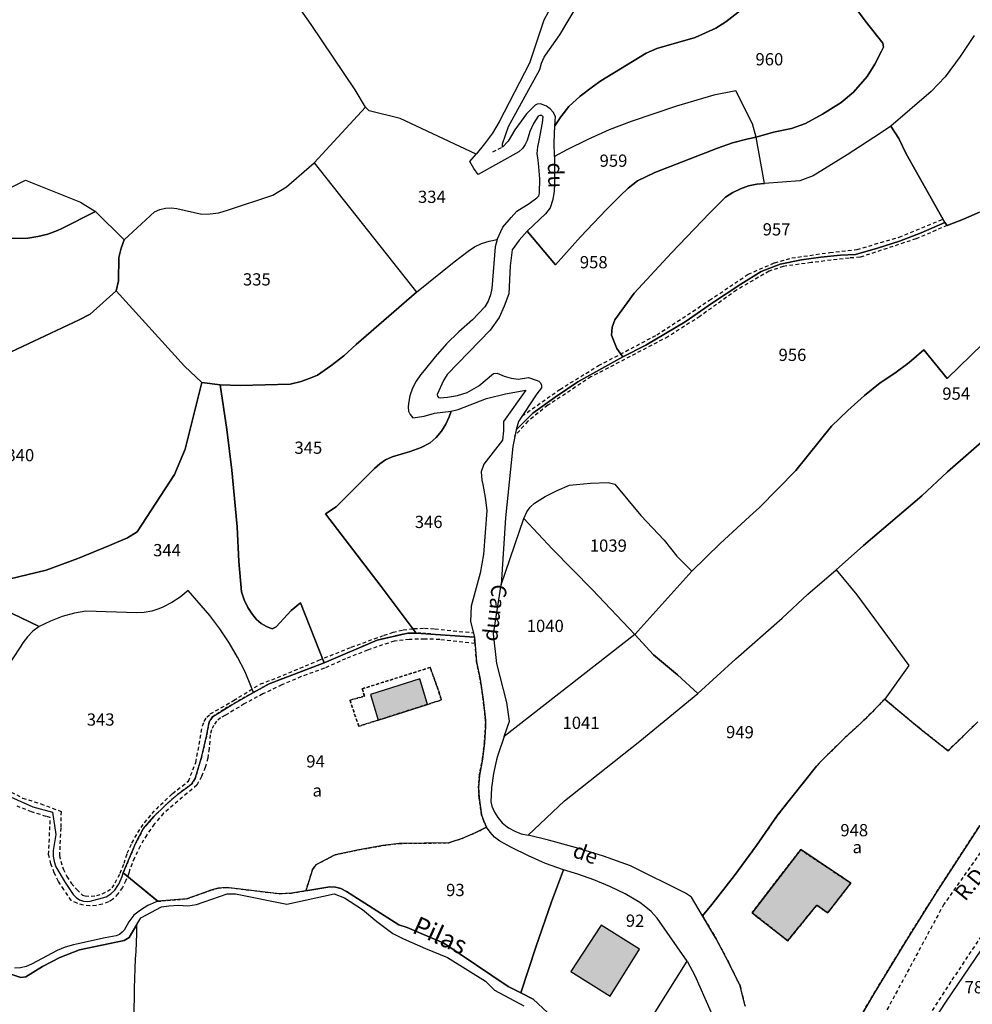
# Model space of a CAD drawing. Units: metres. Extents: x 1046040 to 1055388, y 6328416 to 6334622.
# Drawn here: x 1046937 to 1047092, y 6330788 to 6330949 of the extents above; entities that cross this region are included whole.
import ezdxf
from ezdxf.enums import TextEntityAlignment as Align

# ---------------------------------------------------------------- set-up
doc = ezdxf.new("R2010")
doc.units = ezdxf.units.M
doc.linetypes.add('TOPO1', pattern=[1, 0.6, -0.4])
doc.linetypes.add('TOPO4', pattern=[0.8, 0.5, -0.3])
for name, color, linetype in [('ig_cad_bati_dur', 152, 'CONTINUOUS'), ('ig_cad_bati_dur_hach', 24, 'CONTINUOUS'), ('ig_cad_detail_lineaire', 252, 'TOPO1'), ('ig_cad_divers_texte', 8, 'CONTINUOUS'), ('ig_cad_hydro', 140, 'CONTINUOUS'), ('ig_cad_nom_voie', 8, 'CONTINUOUS'), ('ig_cad_parcel', 3, 'CONTINUOUS'), ('ig_cad_parcel_num', 3, 'CONTINUOUS'), ('ig_cad_sfisc', 2, 'TOPO4'), ('ig_cad_sfisc_texte', 2, 'CONTINUOUS')]:
    doc.layers.add(name, color=color, linetype=linetype)
doc.styles.add('Times New Roman', font='times.ttf')

msp = doc.modelspace()

# ---------------------------------------------------------------- hatches: boundary and pattern name
at = {"layer": 'ig_cad_bati_dur_hach'}
for points in [[(1046995.15, 6330834.86), (1047003.22, 6330837.43), (1047001.96, 6330841.61), (1046993.87, 6330839.05)], [(1047056.26, 6330803.38), (1047062.09, 6330798.81), (1047066.83, 6330804.63), (1047068.62, 6330803.35), (1047072.41, 6330808.23), (1047064.21, 6330813.7)], [(1047033.05, 6330789.75), (1047037.86, 6330797.42), (1047031.58, 6330801.36), (1047026.61, 6330793.81)]]:
    msp.add_hatch(color=256, dxfattribs=at).paths.add_polyline_path(points)

# ---------------------------------------------------------------- linework, layer by layer
at = {"layer": 'ig_cad_bati_dur'}
for points in [[(1046995.15, 6330834.86), (1047003.22, 6330837.43), (1047001.96, 6330841.61), (1046993.87, 6330839.05)], [(1047056.26, 6330803.38), (1047062.09, 6330798.81), (1047066.83, 6330804.63), (1047068.62, 6330803.35), (1047072.41, 6330808.23), (1047064.21, 6330813.7)], [(1047033.05, 6330789.75), (1047037.86, 6330797.42), (1047031.58, 6330801.36), (1047026.61, 6330793.81)]]:
    msp.add_lwpolyline(points, close=True, dxfattribs=at)
at = {"layer": 'ig_cad_detail_lineaire'}
for points in [[(1047013.88, 6330927.68), (1047015.48, 6330928.49)], [(1047018.69, 6330884.56), (1047024.85, 6330888.89), (1047031.16, 6330892.78), (1047040.7, 6330897.79), (1047049.31, 6330903.46), (1047055.64, 6330907.72), (1047059.95, 6330909.59), (1047062.75, 6330910.36), (1047068.95, 6330911.26), (1047073.42, 6330911.75), (1047080.29, 6330913.77), (1047087.47, 6330916.7)], [(1047088.17, 6330915.67), (1047083.07, 6330913.5), (1047073.92, 6330910.48), (1047072.15, 6330910.35), (1047065.92, 6330909.61), (1047061.37, 6330908.97), (1047059.03, 6330908.21), (1047053.7, 6330905.11), (1047047.74, 6330900.82), (1047042.52, 6330897.5), (1047029.93, 6330890.93), (1047022.86, 6330886.29), (1047019.6, 6330883.7), (1047017.4, 6330881.2)], [(1046935.17, 6330823.1), (1046937.03, 6330822.13), (1046940, 6330821.18), (1046943.3, 6330819.95), (1046943.25, 6330817.26), (1046943.04, 6330812.74), (1046943.25, 6330811.81), (1046943.67, 6330810.54), (1046944.25, 6330809.32), (1046944.98, 6330808.2), (1046945.86, 6330807.17), (1046946.84, 6330806.25), (1046947.27, 6330806.16), (1046948.21, 6330806.09), (1046949.15, 6330806.2), (1046950.05, 6330806.47), (1046950.89, 6330806.89), (1046951.66, 6330807.45), (1046952.17, 6330808.29), (1046952.98, 6330809.84), (1046953.64, 6330811.46), (1046954.13, 6330813.13), (1046954.9, 6330814.78), (1046955.85, 6330816.48), (1046956.95, 6330818.09), (1046958.19, 6330819.6), (1046959.56, 6330821), (1046961.52, 6330822.86), (1046964.12, 6330824.89), (1046965.35, 6330827.94), (1046966.42, 6330833.9), (1046966.7, 6330834.65), (1046967.14, 6330835.32), (1046967.7, 6330835.87), (1046971.52, 6330838.06), (1046975.89, 6330840.76), (1046978.67, 6330841.8), (1046985.45, 6330844.64), (1046990.75, 6330846.77), (1046996.1, 6330848.72), (1046997.57, 6330849.21), (1046999.25, 6330849.6), (1047000.98, 6330849.81), (1047002.7, 6330849.87), (1047004.42, 6330849.75), (1047010.71, 6330849.13)], [(1047010.98, 6330847.38), (1047005.2, 6330848.02), (1047002.71, 6330848.11), (1047000.23, 6330848.03), (1046997.76, 6330847.78), (1046993.4, 6330846.29), (1046989.83, 6330844.88), (1046986.35, 6330843.33), (1046982.55, 6330841.96), (1046979.38, 6330840.63), (1046976.27, 6330839.13), (1046973.25, 6330837.51), (1046970.31, 6330835.71), (1046970.1, 6330835.63), (1046969.38, 6330835.22), (1046968.74, 6330834.66), (1046968.25, 6330834), (1046967.88, 6330833.25), (1046967.67, 6330832.43), (1046967.53, 6330830.22), (1046967.28, 6330828.65), (1046966.85, 6330827.12), (1046966.27, 6330825.63), (1046965.52, 6330824.22), (1046963.92, 6330822.92), (1046960.06, 6330819.63), (1046958.55, 6330817.84), (1046957.32, 6330816.1), (1046956.22, 6330814.26), (1046955.29, 6330812.34), (1046954.49, 6330810.36), (1046954.36, 6330809.84), (1046953.92, 6330808.64), (1046953.34, 6330807.51), (1046952.6, 6330806.47), (1046951.73, 6330805.53), (1046951.07, 6330805.16), (1046950.08, 6330804.79), (1046949.04, 6330804.57), (1046947.99, 6330804.52), (1046946.96, 6330804.64), (1046945.94, 6330804.94), (1046944.98, 6330805.39), (1046943.74, 6330807.18), (1046942.89, 6330808.5), (1046942.2, 6330809.9), (1046941.66, 6330811.36), (1046941.28, 6330812.88), (1046941.55, 6330818.95), (1046940.9, 6330819.12), (1046938.5, 6330819.87), (1046936.14, 6330820.78)], [(1047128.72, 6330826.91), (1047127.95, 6330829.36), (1047126.19, 6330832.21), (1047122.95, 6330835.22), (1047118.59, 6330837.29), (1047115.24, 6330837.18), (1047112.33, 6330836.09), (1047109.25, 6330833.96), (1047106.55, 6330830.68), (1047097.63, 6330818.96), (1047087.61, 6330804.77), (1047074.83, 6330781.07)], [(1047108.01, 6330817.23), (1047110.08, 6330819.42), (1047109.47, 6330820.1), (1047108.56, 6330819.36), (1047103.79, 6330813.85), (1047099.58, 6330807.61), (1047094.82, 6330801.22), (1047088.75, 6330792.13), (1047083.25, 6330783.56), (1047080.26, 6330778.02), (1047076.86, 6330770.58), (1047070.55, 6330757.14), (1047066.47, 6330748.29), (1047063.19, 6330740.11), (1047060.9, 6330733.65), (1047057.82, 6330724.5), (1047053.53, 6330712.97), (1047047.37, 6330696.98), (1047045.77, 6330690.86), (1047043.77, 6330680.37)]]:
    msp.add_lwpolyline(points, dxfattribs=at)
at = {"layer": 'ig_cad_hydro'}
for points in [[(1047025.16, 6330784.89), (1047020.46, 6330789.25), (1047018.49, 6330790.31), (1047016.41, 6330791.34), (1047005.88, 6330798.43), (1046999.89, 6330800.98), (1046998.52, 6330801.43), (1046989.98, 6330806.88), (1046989.06, 6330807.33), (1046988.17, 6330807.58), (1046987.25, 6330807.64), (1046983.32, 6330806.95), (1046980.96, 6330806.6), (1046978.98, 6330806.5), (1046970.34, 6330807.53), (1046968.99, 6330807.38), (1046967.79, 6330807.09), (1046966.64, 6330806.63), (1046963.86, 6330805.66), (1046959.11, 6330805.25), (1046958.74, 6330805.12), (1046957.48, 6330804.56), (1046956.3, 6330803.83), (1046955.22, 6330802.97), (1046954.41, 6330801.9), (1046953.61, 6330800.56), (1046953.32, 6330800.2), (1046952.85, 6330799.83), (1046952.29, 6330799.64), (1046950.53, 6330799.28), (1046945.85, 6330798.23), (1046945.32, 6330798.13), (1046943.97, 6330797.77), (1046942.66, 6330797.24), (1046938.47, 6330795), (1046937.6, 6330794.62), (1046936.67, 6330794.4), (1046935.71, 6330794.34)], [(1046933.23, 6330793.93), (1046936.76, 6330792.79), (1046937.57, 6330792.94), (1046940.27, 6330794.58), (1046943.1, 6330796.09), (1046946.34, 6330797.3), (1046953.6, 6330798.85), (1046954.46, 6330799.35), (1046955.7, 6330801.47), (1046956.35, 6330802.58), (1046959.75, 6330804.37), (1046960.93, 6330804.53), (1046962.48, 6330804.61), (1046964.02, 6330804.5), (1046965.46, 6330804.71), (1046970.47, 6330806.45), (1046971.85, 6330806.5), (1046980.24, 6330804.79), (1046987.96, 6330806.46), (1046989.66, 6330805.82), (1046992.58, 6330803.91), (1046994.9, 6330801.97), (1046997.52, 6330800.01), (1046999.3, 6330799.12), (1047002.86, 6330797.54), (1047006.5, 6330796.09), (1047012.67, 6330792.2), (1047014.14, 6330790.73), (1047018.97, 6330788.18)]]:
    msp.add_lwpolyline(points, dxfattribs=at)
at = {"layer": 'ig_cad_parcel'}
for points in [[(1047067.41, 6330959.13), (1047074.76, 6330949.11), (1047077.61, 6330945.44), (1047077.75, 6330944.81), (1047077.43, 6330944.13), (1047076.31, 6330942.05), (1047075.05, 6330940.04), (1047072.85, 6330937.47), (1047070.83, 6330935.75), (1047067.77, 6330933.86), (1047065, 6330932.33), (1047062.72, 6330931.54), (1047059.77, 6330930.91), (1047056.95, 6330930.12), (1047056.34, 6330932.27), (1047053.61, 6330937.69), (1047050, 6330936.99), (1047043.93, 6330935.16), (1047036.49, 6330932.67), (1047032.91, 6330931.28), (1047029.41, 6330929.73), (1047025.96, 6330928.03), (1047023.98, 6330926.97), (1047023.92, 6330929.24), (1047024.04, 6330931.95), (1047024.98, 6330933.44), (1047026.3, 6330935.11), (1047028.17, 6330936.78), (1047030.16, 6330938.34), (1047031.56, 6330939.31), (1047038.94, 6330943.84), (1047040.67, 6330944.6), (1047046.98, 6330946.38), (1047050.36, 6330947.92), (1047051.98, 6330948.93), (1047058.9, 6330954.4)], [(1047092.57, 6330946.73), (1047090.27, 6330943.3), (1047087.84, 6330939.95), (1047085.54, 6330937.58), (1047078.92, 6330931.88), (1047077.24, 6330930.75), (1047071.79, 6330927.19), (1047066.24, 6330923.78), (1047064.08, 6330922.99), (1047058.29, 6330922.53), (1047056.95, 6330930.12), (1047059.77, 6330930.91), (1047062.72, 6330931.54), (1047065, 6330932.33), (1047067.77, 6330933.86), (1047070.83, 6330935.75), (1047072.85, 6330937.47), (1047075.05, 6330940.04), (1047076.31, 6330942.05), (1047077.43, 6330944.13), (1047077.75, 6330944.81), (1047077.61, 6330945.44), (1047074.76, 6330949.11), (1047067.41, 6330959.13)], [(1046927.5, 6330918.2), (1046937.52, 6330923.07), (1046946.47, 6330919.49), (1046948.95, 6330917.97), (1046953.63, 6330913.34), (1046958.58, 6330917.9), (1046959.44, 6330918.28), (1046960.36, 6330918.51), (1046961.31, 6330918.58), (1046962.25, 6330918.46), (1046966.31, 6330917.51), (1046967.7, 6330917.55), (1046969.08, 6330917.74), (1046970.66, 6330918.21), (1046977.95, 6330920.63), (1046980.17, 6330922), (1046984.67, 6330925.92), (1046993.09, 6330935.03), (1046991.4, 6330937.86), (1046984.19, 6330948.49), (1046980.02, 6330954.52)], [(1047022.93, 6330950.53), (1047022.22, 6330949.21), (1047019.86, 6330942.19), (1047014.94, 6330932.6), (1047013.81, 6330930.75), (1047012.55, 6330928.99), (1047011.15, 6330927.33), (1046998.76, 6330933.16), (1046993.65, 6330934.38), (1046993.09, 6330935.03), (1046991.4, 6330937.86), (1046984.19, 6330948.49), (1046980.02, 6330954.52)], [(1047058.9, 6330954.4), (1047051.98, 6330948.93), (1047050.36, 6330947.92), (1047046.98, 6330946.38), (1047040.67, 6330944.6), (1047038.94, 6330943.84), (1047031.56, 6330939.31), (1047030.16, 6330938.34), (1047028.17, 6330936.78), (1047026.3, 6330935.11), (1047024.98, 6330933.44), (1047024.04, 6330931.95), (1047024.12, 6330933.5), (1047023.76, 6330934.16), (1047023.26, 6330934.72), (1047022.64, 6330935.17), (1047022.14, 6330935.4), (1047021.66, 6330935.53), (1047021.16, 6330935.48), (1047020.8, 6330935.31), (1047019.38, 6330933.9), (1047017.47, 6330931.32), (1047016.42, 6330929.43), (1047015.48, 6330928.49), (1047015.44, 6330929.01), (1047016.44, 6330931.86), (1047021.56, 6330941.14), (1047021.84, 6330942.2), (1047022.29, 6330943.19), (1047022.47, 6330943.51), (1047024.85, 6330946.84), (1047029.76, 6330955.09)], [(1047092.57, 6330946.73), (1047090.27, 6330943.3), (1047087.84, 6330939.95), (1047085.54, 6330937.58), (1047078.92, 6330931.88), (1047080.26, 6330929.91), (1047081.46, 6330927.39), (1047087.79, 6330916.15), (1047088.17, 6330915.67), (1047090.83, 6330916.7), (1047093.44, 6330917.87)], [(1046927.5, 6330918.2), (1046937.52, 6330923.07), (1046946.47, 6330919.49), (1046948.95, 6330917.97), (1046943.42, 6330915.19), (1046942.71, 6330914.87), (1046941.15, 6330914.28), (1046939.51, 6330913.85), (1046937.86, 6330913.59), (1046932.64, 6330913.56)], [(1046932.64, 6330913.56), (1046937.86, 6330913.59), (1046939.51, 6330913.85), (1046941.15, 6330914.28), (1046942.71, 6330914.87), (1046943.42, 6330915.19), (1046948.95, 6330917.97), (1046953.63, 6330913.34), (1046953.14, 6330911.98), (1046952.75, 6330910.43), (1046952.7, 6330906.65), (1046952.3, 6330904.98), (1046948.07, 6330901.17), (1046946.28, 6330900.26), (1046915.65, 6330885.87)], [(1047093.44, 6330917.87), (1047090.83, 6330916.7), (1047088.17, 6330915.67), (1047087.79, 6330916.15), (1047083.89, 6330914.45), (1047080.37, 6330913.12), (1047076.79, 6330911.94), (1047073.19, 6330910.94), (1047070.71, 6330910.82), (1047067.51, 6330910.51), (1047064.33, 6330910.06), (1047060.88, 6330909.37), (1047057.76, 6330908.13), (1047054.42, 6330906.06), (1047049.82, 6330903.06), (1047045.32, 6330899.91), (1047038.9, 6330896.1), (1047035.11, 6330894.21), (1047027.8, 6330890.14), (1047024.07, 6330887.63), (1047020.43, 6330885.03), (1047017.72, 6330882.3), (1047017.15, 6330879.56), (1047015.94, 6330867.89), (1047015.25, 6330856.98), (1047018.94, 6330867.82), (1047019.43, 6330868.89), (1047019.99, 6330869.67), (1047020.68, 6330870.32), (1047022.44, 6330871.4), (1047024.4, 6330872.39), (1047026.42, 6330873.23), (1047029.84, 6330873.56), (1047032.73, 6330873.67), (1047033.84, 6330873.43), (1047038.08, 6330868.29), (1047041.91, 6330864.26), (1047043.95, 6330861.62), (1047046.4, 6330859.17), (1047051.05, 6330863.71), (1047055.82, 6330868.12), (1047057.45, 6330869.57), (1047063.41, 6330875.62), (1047069.25, 6330882.9), (1047071.89, 6330885.46), (1047074.64, 6330887.89), (1047077.19, 6330889.94), (1047079.62, 6330891.56), (1047081.96, 6330893.31), (1047084.33, 6330895.33), (1047088.18, 6330890.68), (1047093.96, 6330896.31)], [(1047093.96, 6330896.31), (1047088.18, 6330890.68), (1047084.33, 6330895.33), (1047081.96, 6330893.31), (1047079.62, 6330891.56), (1047077.19, 6330889.94), (1047074.64, 6330887.89), (1047071.89, 6330885.46), (1047069.25, 6330882.9), (1047063.41, 6330875.62), (1047057.45, 6330869.57), (1047055.82, 6330868.12), (1047051.05, 6330863.71), (1047046.4, 6330859.17), (1047037.11, 6330848.86), (1047040.16, 6330845.53), (1047044.05, 6330842.25), (1047047.4, 6330839.18), (1047053.59, 6330844.86), (1047061.17, 6330851.53), (1047065.36, 6330855.44), (1047070.03, 6330859.43), (1047074.49, 6330863.4), (1047084.02, 6330871.5), (1047088.2, 6330875.44), (1047106.69, 6330891.55)], [(1047106.69, 6330891.55), (1047088.2, 6330875.44), (1047084.02, 6330871.5), (1047074.49, 6330863.4), (1047070.03, 6330859.43), (1047073.37, 6330855.35), (1047081.9, 6330843.8), (1047077.95, 6330838.29), (1047079.06, 6330837.34), (1047083.62, 6330833.53), (1047088.29, 6330829.85), (1047093.14, 6330834.55)], [(1046930.2, 6330856.82), (1046940.87, 6330859.36), (1046946.07, 6330861.28), (1046951.21, 6330863.37), (1046954.15, 6330864.64), (1046955.73, 6330865.64), (1046961.85, 6330875.01), (1046963.57, 6330879.12), (1046966.31, 6330890.02), (1046969.34, 6330889.62), (1046970.43, 6330882.35), (1046971.25, 6330875.71), (1046972.1, 6330866.46), (1046972.38, 6330860.77), (1046972.82, 6330855.8), (1046973.25, 6330854.53), (1046973.85, 6330853.26), (1046974.59, 6330852.09), (1046975.27, 6330851.29), (1046976.02, 6330850.65), (1046976.89, 6330850.15), (1046977.81, 6330849.79), (1046978.48, 6330850.09), (1046980.92, 6330852.74), (1046982.46, 6330854.03), (1046986.31, 6330844.2), (1046977.35, 6330840.8), (1046974.76, 6330839.39), (1046974.45, 6330840.21), (1046973.39, 6330842.72), (1046972.16, 6330845.15), (1046970.79, 6330847.51), (1046969.27, 6330849.78), (1046967.61, 6330851.94), (1046964.06, 6330856.03), (1046962.78, 6330854.96), (1046961.4, 6330854.07), (1046959.93, 6330853.32), (1046959.31, 6330853.03), (1046958.13, 6330852.65), (1046956.9, 6330852.44), (1046955.67, 6330852.4), (1046947.37, 6330852.68), (1046945.48, 6330852.31), (1046943.5, 6330851.76), (1046941.57, 6330851.04), (1046939.72, 6330850.17), (1046932.31, 6330853.71)], [(1046933.55, 6330822.97), (1046938.71, 6330820.7), (1046941.9, 6330819.84), (1046942.45, 6330816.17), (1046942.02, 6330813.57), (1046942, 6330812.65), (1046942.16, 6330811.75), (1046942.48, 6330810.89), (1046943.99, 6330808.3), (1046945.31, 6330806.38), (1046945.77, 6330805.88), (1046946.33, 6330805.51), (1046946.98, 6330805.27), (1046947.66, 6330805.21), (1046948.08, 6330805.25), (1046950.67, 6330806), (1046951.42, 6330806.49), (1046952.08, 6330807.1), (1046952.61, 6330807.83), (1046952.74, 6330808.07), (1046953.27, 6330809.31), (1046953.48, 6330809.93), (1046955.53, 6330814.81), (1046956.75, 6330817.12), (1046958.49, 6330819.1), (1046960.37, 6330820.94), (1046962.35, 6330822.68), (1046964.68, 6330824.44), (1046965.24, 6330825.3), (1046966.24, 6330828.74), (1046967.07, 6330832.21), (1046967.52, 6330834.51), (1046968.06, 6330835.4), (1046971.2, 6330837.38), (1046974.76, 6330839.39), (1046974.45, 6330840.21), (1046973.39, 6330842.72), (1046972.16, 6330845.15), (1046970.79, 6330847.51), (1046969.27, 6330849.78), (1046967.61, 6330851.94), (1046964.06, 6330856.03), (1046962.78, 6330854.96), (1046961.4, 6330854.07), (1046959.93, 6330853.32), (1046959.31, 6330853.03), (1046958.13, 6330852.65), (1046956.9, 6330852.44), (1046955.67, 6330852.4), (1046947.37, 6330852.68), (1046945.48, 6330852.31), (1046943.5, 6330851.76), (1046941.57, 6330851.04), (1046939.72, 6330850.17), (1046938.72, 6330849.4), (1046937.84, 6330848.49), (1046937.08, 6330847.47), (1046936.75, 6330846.92), (1046932.61, 6330840.72)], [(1046932.31, 6330853.71), (1046939.72, 6330850.17), (1046938.72, 6330849.4), (1046937.84, 6330848.49), (1046937.08, 6330847.47), (1046936.75, 6330846.92), (1046932.61, 6330840.72)], [(1047055.12, 6330788.1), (1047054.29, 6330791.43), (1047052.4, 6330795.32), (1047050.38, 6330799.14), (1047048.18, 6330802.9), (1047049.66, 6330804.72), (1047053.38, 6330809.48), (1047056.97, 6330814.35), (1047060.42, 6330819.31), (1047066.8, 6330827.35), (1047067.78, 6330828.38), (1047071.24, 6330831.78), (1047074.81, 6330835.08), (1047077.95, 6330838.29), (1047079.06, 6330837.34), (1047083.62, 6330833.53), (1047088.29, 6330829.85), (1047093.14, 6330834.55)], [(1046933.55, 6330822.97), (1046938.71, 6330820.7), (1046941.9, 6330819.84), (1046942.45, 6330816.17), (1046942.02, 6330813.57), (1046942, 6330812.65), (1046942.16, 6330811.75), (1046942.48, 6330810.89), (1046943.99, 6330808.3), (1046945.31, 6330806.38), (1046945.77, 6330805.88), (1046946.33, 6330805.51), (1046946.98, 6330805.27), (1046947.66, 6330805.21), (1046948.08, 6330805.25), (1046950.67, 6330806), (1046951.42, 6330806.49), (1046952.08, 6330807.1), (1046952.61, 6330807.83), (1046952.74, 6330808.07), (1046953.27, 6330809.31), (1046953.48, 6330809.93), (1046959.11, 6330805.25), (1046958.74, 6330805.12), (1046957.48, 6330804.56), (1046956.3, 6330803.83), (1046955.22, 6330802.97), (1046954.41, 6330801.9), (1046953.61, 6330800.56), (1046953.32, 6330800.2), (1046952.85, 6330799.83), (1046952.29, 6330799.64), (1046950.53, 6330799.28), (1046945.85, 6330798.23), (1046945.32, 6330798.13), (1046943.97, 6330797.77), (1046942.66, 6330797.24), (1046938.47, 6330795), (1046937.6, 6330794.62), (1046936.67, 6330794.4), (1046935.71, 6330794.34)], [(1047093.47, 6330817.65), (1047086.41, 6330806.74), (1047081.22, 6330798.49), (1047076.17, 6330790.16), (1047071.66, 6330782.42)], [(1046955.27, 6330786.22), (1046955.31, 6330791.05), (1046955.5, 6330795.88), (1046955.57, 6330797.05), (1046955.7, 6330800.02), (1046955.7, 6330801.47), (1046956.35, 6330802.58), (1046959.75, 6330804.37), (1046960.93, 6330804.53), (1046962.48, 6330804.61), (1046964.02, 6330804.5), (1046965.46, 6330804.71), (1046970.47, 6330806.45), (1046971.85, 6330806.5), (1046980.24, 6330804.79), (1046987.96, 6330806.46), (1046989.66, 6330805.82), (1046992.58, 6330803.91), (1046994.9, 6330801.97), (1046997.52, 6330800.01), (1046999.3, 6330799.12), (1047002.86, 6330797.54), (1047006.5, 6330796.09), (1047012.67, 6330792.2), (1047014.14, 6330790.73), (1047018.97, 6330788.18)], [(1046955.27, 6330786.22), (1046955.31, 6330791.05), (1046955.5, 6330795.88), (1046955.57, 6330797.05), (1046955.7, 6330800.02), (1046955.7, 6330801.47), (1046954.46, 6330799.35), (1046953.6, 6330798.85), (1046946.34, 6330797.3), (1046943.1, 6330796.09), (1046940.27, 6330794.58), (1046937.57, 6330792.94), (1046936.76, 6330792.79), (1046933.23, 6330793.93)], [(1047033.2, 6330775.62), (1047045.65, 6330795.46), (1047046.93, 6330793.14), (1047050.18, 6330785.73)]]:
    msp.add_lwpolyline(points, dxfattribs=at)
for points in [[(1047056.95, 6330930.12), (1047056.34, 6330932.27), (1047053.61, 6330937.69), (1047050, 6330936.99), (1047043.93, 6330935.16), (1047036.49, 6330932.67), (1047032.91, 6330931.28), (1047029.41, 6330929.73), (1047025.96, 6330928.03), (1047023.98, 6330926.97), (1047023.98, 6330922.55), (1047023.91, 6330921.29), (1047023.67, 6330919.91), (1047023.25, 6330918.56), (1047022.48, 6330917.58), (1047019.49, 6330914.73), (1047024.11, 6330909.24), (1047028.24, 6330913.82), (1047032.48, 6330918.29), (1047034.7, 6330920.54), (1047036, 6330921.77), (1047037.55, 6330922.98), (1047040.35, 6330924.33), (1047050.59, 6330928.32), (1047053.07, 6330929.16), (1047055.6, 6330929.83)], [(1046993.09, 6330935.03), (1046984.67, 6330925.92), (1047001.4, 6330904.8), (1047007.58, 6330909.73), (1047009.83, 6330911.47), (1047010.9, 6330912.16), (1047012.06, 6330912.72), (1047013.27, 6330913.12), (1047014.57, 6330913.36), (1047015.54, 6330915.38), (1047016.86, 6330916.98), (1047017.8, 6330917.99), (1047019.83, 6330919.28), (1047021.08, 6330920.18), (1047021.38, 6330920.53), (1047021.53, 6330920.95), (1047021.55, 6330923.28), (1047021.42, 6330925.23), (1047021.27, 6330926.33), (1047021.16, 6330927.42), (1047021.24, 6330928.52), (1047021.45, 6330929.54), (1047021.99, 6330932.45), (1047022.14, 6330933.44), (1047021.88, 6330933.63), (1047021.56, 6330933.66), (1047021.29, 6330933.53), (1047020.55, 6330932.31), (1047019.95, 6330931.01), (1047019.5, 6330929.58), (1047019.18, 6330928.88), (1047018.73, 6330928.24), (1047018.15, 6330927.73), (1047011.47, 6330924), (1047010.76, 6330924.96), (1047010.13, 6330926.14), (1047011.15, 6330927.33), (1046998.76, 6330933.16), (1046993.65, 6330934.38)], [(1047035.11, 6330894.21), (1047038.9, 6330896.1), (1047045.32, 6330899.91), (1047049.82, 6330903.06), (1047054.42, 6330906.06), (1047057.76, 6330908.13), (1047060.88, 6330909.37), (1047064.33, 6330910.06), (1047067.51, 6330910.51), (1047070.71, 6330910.82), (1047073.19, 6330910.94), (1047076.79, 6330911.94), (1047080.37, 6330913.12), (1047083.89, 6330914.45), (1047087.79, 6330916.15), (1047081.46, 6330927.39), (1047080.26, 6330929.91), (1047078.92, 6330931.88), (1047077.24, 6330930.75), (1047071.79, 6330927.19), (1047066.24, 6330923.78), (1047064.08, 6330922.99), (1047058.29, 6330922.53), (1047057.02, 6330922.41), (1047055.66, 6330922.13), (1047054.35, 6330921.67), (1047053.1, 6330921.06), (1047051.94, 6330920.31), (1047049.33, 6330917.66), (1047043.1, 6330911.21), (1047037, 6330904.64), (1047033.81, 6330900.27), (1047033.37, 6330899.05), (1047033.28, 6330897.75), (1047034.17, 6330895.55)], [(1047017.72, 6330882.3), (1047020.43, 6330885.03), (1047024.07, 6330887.63), (1047027.8, 6330890.14), (1047035.11, 6330894.21), (1047034.17, 6330895.55), (1047033.28, 6330897.75), (1047033.37, 6330899.05), (1047033.81, 6330900.27), (1047037, 6330904.64), (1047043.1, 6330911.21), (1047049.33, 6330917.66), (1047051.94, 6330920.31), (1047053.1, 6330921.06), (1047054.35, 6330921.67), (1047055.66, 6330922.13), (1047057.02, 6330922.41), (1047058.29, 6330922.53), (1047056.95, 6330930.12), (1047055.6, 6330929.83), (1047053.07, 6330929.16), (1047050.59, 6330928.32), (1047040.35, 6330924.33), (1047037.55, 6330922.98), (1047036, 6330921.77), (1047034.7, 6330920.54), (1047032.48, 6330918.29), (1047028.24, 6330913.82), (1047024.11, 6330909.24), (1047019.49, 6330914.73), (1047018.19, 6330913.25), (1047017.03, 6330911.7), (1047016.72, 6330909.08), (1047016.49, 6330904.48), (1047015.76, 6330902.48), (1047014.91, 6330900.62), (1047013.47, 6330898.57), (1047006.44, 6330891.34), (1047005.84, 6330890.32), (1047004.8, 6330888.06), (1047004.83, 6330887.79), (1047005.01, 6330887.59), (1047005.27, 6330887.54), (1047006.48, 6330887.64), (1047008.11, 6330887.92), (1047009.7, 6330888.36), (1047011.62, 6330889.46), (1047013.99, 6330891.48), (1047014.61, 6330891.57), (1047015.73, 6330891.04), (1047016.87, 6330890.7), (1047018.04, 6330890.55), (1047019.69, 6330890.83), (1047021.16, 6330890.37), (1047021.39, 6330890.26), (1047021.68, 6330889.96), (1047021.84, 6330889.56), (1047021.84, 6330889.13), (1047021.08, 6330888.19), (1047018.09, 6330883.64)], [(1046953.63, 6330913.34), (1046958.58, 6330917.9), (1046959.44, 6330918.28), (1046960.36, 6330918.51), (1046961.31, 6330918.58), (1046962.25, 6330918.46), (1046966.31, 6330917.51), (1046967.7, 6330917.55), (1046969.08, 6330917.74), (1046970.66, 6330918.21), (1046977.95, 6330920.63), (1046980.17, 6330922), (1046984.67, 6330925.92), (1047001.4, 6330904.8), (1046991.55, 6330896.23), (1046989.52, 6330894.4), (1046987.41, 6330892.73), (1046985.21, 6330891.21), (1046984.28, 6330890.82), (1046982.54, 6330890.2), (1046980.76, 6330889.76), (1046972.58, 6330889.51), (1046969.34, 6330889.62), (1046966.31, 6330890.02), (1046963.47, 6330892.71), (1046952.3, 6330904.98), (1046952.7, 6330906.65), (1046952.75, 6330910.43), (1046953.14, 6330911.98)], [(1047007.09, 6330885.32), (1047006.77, 6330884.41), (1047006.2, 6330883.2), (1047005.49, 6330882.07), (1047004.63, 6330881.05), (1047003.65, 6330880.15), (1047002.16, 6330879.41), (1047000.4, 6330878.72), (1046997.41, 6330877.85), (1046996.36, 6330877.36), (1046995.39, 6330876.72), (1046994.53, 6330875.96), (1046988.27, 6330869.72), (1046986.53, 6330868.56), (1046995.61, 6330856.7), (1047001.35, 6330849.09), (1046999.97, 6330849.09), (1046994.96, 6330847.92), (1046986.31, 6330844.2), (1046982.46, 6330854.03), (1046980.92, 6330852.74), (1046978.48, 6330850.09), (1046977.81, 6330849.79), (1046976.89, 6330850.15), (1046976.02, 6330850.65), (1046975.27, 6330851.29), (1046974.59, 6330852.09), (1046973.85, 6330853.26), (1046973.25, 6330854.53), (1046972.82, 6330855.8), (1046972.38, 6330860.77), (1046972.1, 6330866.46), (1046971.25, 6330875.71), (1046970.43, 6330882.35), (1046969.34, 6330889.62), (1046972.58, 6330889.51), (1046980.76, 6330889.76), (1046982.54, 6330890.2), (1046984.28, 6330890.82), (1046985.21, 6330891.21), (1046987.41, 6330892.73), (1046989.52, 6330894.4), (1046991.55, 6330896.23), (1047001.4, 6330904.8), (1047007.58, 6330909.73), (1047009.83, 6330911.47), (1047010.9, 6330912.16), (1047012.06, 6330912.72), (1047013.27, 6330913.12), (1047014.57, 6330913.36), (1047014.25, 6330912.17), (1047013.71, 6330905.39), (1047013.5, 6330904.33), (1047013.12, 6330903.32), (1047012.58, 6330902.38), (1047010.54, 6330900.25), (1047008.35, 6330898.32), (1047006.32, 6330896.32), (1047004.45, 6330894.2), (1047002.68, 6330891.98), (1047002.08, 6330891.29), (1047001.35, 6330890.22), (1047000.76, 6330889.07), (1047000.34, 6330887.85), (1047000.08, 6330886.59), (1047000.03, 6330885.99), (1047000.12, 6330885.36), (1047000.38, 6330884.77), (1047000.79, 6330884.27), (1047002.66, 6330884.51), (1047004.33, 6330885.01)], [(1046966.31, 6330890.02), (1046963.57, 6330879.12), (1046961.85, 6330875.01), (1046955.73, 6330865.64), (1046954.15, 6330864.64), (1046951.21, 6330863.37), (1046946.07, 6330861.28), (1046940.87, 6330859.36), (1046930.2, 6330856.82), (1046917.93, 6330864.65), (1046911.77, 6330869.73), (1046910.93, 6330870.75), (1046903.08, 6330879.18), (1046902.2, 6330880.48), (1046909.89, 6330883.2), (1046912.42, 6330883.91), (1046915.65, 6330885.87), (1046946.28, 6330900.26), (1046948.07, 6330901.17), (1046952.3, 6330904.98), (1046963.47, 6330892.71)], [(1047007.09, 6330885.32), (1047008.24, 6330885.61), (1047012.85, 6330887.41), (1047015.98, 6330888.15), (1047019.27, 6330888.77), (1047015.63, 6330883.66), (1047015.64, 6330882.11), (1047015.47, 6330880.58), (1047012.42, 6330876.69), (1047012, 6330875.4), (1047012.09, 6330874.05), (1047012.26, 6330873.37), (1047012.66, 6330871.24), (1047012.9, 6330869.09), (1047012.37, 6330861.89), (1047011.83, 6330858.87), (1047010.37, 6330853.48), (1047010.26, 6330850.96), (1047010.88, 6330848.43), (1047001.35, 6330849.09), (1046995.61, 6330856.7), (1046986.53, 6330868.56), (1046988.27, 6330869.72), (1046994.53, 6330875.96), (1046995.39, 6330876.72), (1046996.36, 6330877.36), (1046997.41, 6330877.85), (1047000.4, 6330878.72), (1047002.16, 6330879.41), (1047003.65, 6330880.15), (1047004.63, 6330881.05), (1047005.49, 6330882.07), (1047006.2, 6330883.2), (1047006.77, 6330884.41)], [(1047018.94, 6330867.82), (1047019.43, 6330868.89), (1047019.99, 6330869.67), (1047020.68, 6330870.32), (1047022.44, 6330871.4), (1047024.4, 6330872.39), (1047026.42, 6330873.23), (1047029.84, 6330873.56), (1047032.73, 6330873.67), (1047033.84, 6330873.43), (1047038.08, 6330868.29), (1047041.91, 6330864.26), (1047043.95, 6330861.62), (1047046.4, 6330859.17), (1047037.11, 6330848.86), (1047030.18, 6330856.17), (1047023.65, 6330862.79)], [(1047015.25, 6330856.98), (1047018.94, 6330867.82), (1047023.65, 6330862.79), (1047030.18, 6330856.17), (1047037.11, 6330848.86), (1047015.73, 6330832.18), (1047016.62, 6330834.7), (1047016.15, 6330837.75), (1047014.55, 6330844.09), (1047013.99, 6330848.93)], [(1047048.18, 6330802.9), (1047046.36, 6330805.91), (1047045.4, 6330806.58), (1047036.4, 6330811.04), (1047031.99, 6330812.61), (1047027.54, 6330814.01), (1047023.01, 6330815.25), (1047019.65, 6330816.06), (1047025.58, 6330821.67), (1047037.92, 6330831.41), (1047047.4, 6330839.18), (1047053.59, 6330844.86), (1047061.17, 6330851.53), (1047065.36, 6330855.44), (1047070.03, 6330859.43), (1047073.37, 6330855.35), (1047081.9, 6330843.8), (1047077.95, 6330838.29), (1047074.81, 6330835.08), (1047071.24, 6330831.78), (1047067.78, 6330828.38), (1047066.8, 6330827.35), (1047060.42, 6330819.31), (1047056.97, 6330814.35), (1047053.38, 6330809.48), (1047049.66, 6330804.72)], [(1046974.76, 6330839.39), (1046977.35, 6330840.8), (1046986.31, 6330844.2), (1046994.96, 6330847.92), (1046999.97, 6330849.09), (1047001.35, 6330849.09), (1047010.88, 6330848.43), (1047011.24, 6330844.36), (1047011.81, 6330841.57), (1047012.33, 6330838.21), (1047012.69, 6330834.83), (1047012.68, 6330833.83), (1047012.52, 6330831.14), (1047012.18, 6330828.47), (1047011.69, 6330825.81), (1047011.56, 6330823.83), (1047011.65, 6330822.15), (1047012.06, 6330819.37), (1047012.39, 6330818.34), (1047012.86, 6330817.38), (1047011, 6330816.43), (1047008.87, 6330815.54), (1047006.68, 6330814.81), (1046998.55, 6330814.71), (1046995.93, 6330814.36), (1046992, 6330813.69), (1046988.09, 6330812.87), (1046984.98, 6330811.23), (1046984.43, 6330810.46), (1046983.32, 6330806.95), (1046980.96, 6330806.6), (1046978.98, 6330806.5), (1046970.34, 6330807.53), (1046968.99, 6330807.38), (1046967.79, 6330807.09), (1046966.64, 6330806.63), (1046963.86, 6330805.66), (1046959.11, 6330805.25), (1046953.48, 6330809.93), (1046955.53, 6330814.81), (1046956.75, 6330817.12), (1046958.49, 6330819.1), (1046960.37, 6330820.94), (1046962.35, 6330822.68), (1046964.68, 6330824.44), (1046965.24, 6330825.3), (1046966.24, 6330828.74), (1046967.07, 6330832.21), (1046967.52, 6330834.51), (1046968.06, 6330835.4), (1046971.2, 6330837.38)], [(1047019.65, 6330816.06), (1047025.58, 6330821.67), (1047037.92, 6330831.41), (1047047.4, 6330839.18), (1047044.05, 6330842.25), (1047040.16, 6330845.53), (1047037.11, 6330848.86), (1047015.73, 6330832.18), (1047014.66, 6330828.99), (1047014.49, 6330828.37), (1047014.01, 6330826.11), (1047013.69, 6330823.82), (1047013.56, 6330821.51), (1047013.74, 6330820.82), (1047014.14, 6330819.82), (1047014.71, 6330818.92), (1047015.41, 6330818.1), (1047016.22, 6330817.41), (1047016.46, 6330817.25), (1047017.46, 6330816.7), (1047018.53, 6330816.3)], [(1047018.49, 6330790.31), (1047020.91, 6330797.77), (1047023.49, 6330805.19), (1047025.42, 6330810.37), (1047022.51, 6330811.45), (1047019.69, 6330812.66), (1047016.93, 6330814.03), (1047015.01, 6330815.1), (1047014.16, 6330815.76), (1047013.43, 6330816.56), (1047012.86, 6330817.38), (1047011, 6330816.43), (1047008.87, 6330815.54), (1047006.68, 6330814.81), (1046998.55, 6330814.71), (1046995.93, 6330814.36), (1046992, 6330813.69), (1046988.09, 6330812.87), (1046984.98, 6330811.23), (1046984.43, 6330810.46), (1046983.32, 6330806.95), (1046987.25, 6330807.64), (1046988.17, 6330807.58), (1046989.06, 6330807.33), (1046989.98, 6330806.88), (1046998.52, 6330801.43), (1046999.89, 6330800.98), (1047005.88, 6330798.43), (1047016.41, 6330791.34)], [(1047088.67, 6330772.12), (1047092.2, 6330770.18), (1047094.37, 6330782.7), (1047095.41, 6330787.65), (1047096.12, 6330790.35), (1047097.18, 6330793.85), (1047098.42, 6330797.3), (1047100.44, 6330801.51), (1047104.14, 6330807.1), (1047110.55, 6330815.38), (1047108.01, 6330817.23), (1047104.68, 6330813.64), (1047103.6, 6330812.28), (1047095.62, 6330800.18), (1047087.87, 6330788.78), (1047082.47, 6330780.51), (1047084.48, 6330779.6), (1047090.67, 6330776.78)], [(1047033.2, 6330775.62), (1047045.65, 6330795.46), (1047040.76, 6330802.48), (1047039.75, 6330803.58), (1047038.64, 6330804.53), (1047037.92, 6330805.05), (1047035.5, 6330806.45), (1047032.99, 6330807.68), (1047030.42, 6330808.77), (1047027.79, 6330809.69), (1047025.42, 6330810.37), (1047023.49, 6330805.19), (1047020.91, 6330797.77), (1047018.49, 6330790.31), (1047020.46, 6330789.25), (1047025.16, 6330784.89), (1047029.75, 6330779.2), (1047031.12, 6330777.61), (1047032.63, 6330776.13)]]:
    msp.add_lwpolyline(points, close=True, dxfattribs=at)
at = {"layer": 'ig_cad_sfisc'}
for points in [[(1046983.32, 6330806.95), (1046984.43, 6330810.46), (1046984.98, 6330811.23), (1046988.09, 6330812.87), (1046992, 6330813.69), (1046995.93, 6330814.36), (1046998.55, 6330814.71), (1047006.68, 6330814.81), (1047008.87, 6330815.54), (1047011, 6330816.43), (1047012.86, 6330817.38), (1047012.39, 6330818.34), (1047012.06, 6330819.37), (1047011.65, 6330822.15), (1047011.56, 6330823.83), (1047011.69, 6330825.81), (1047012.18, 6330828.47), (1047012.52, 6330831.14), (1047012.68, 6330833.83), (1047012.69, 6330834.83), (1047012.33, 6330838.21), (1047011.81, 6330841.57), (1047011.24, 6330844.36), (1047010.88, 6330848.43), (1047001.35, 6330849.09), (1046999.97, 6330849.09), (1046994.96, 6330847.92), (1046986.31, 6330844.2), (1046977.35, 6330840.8), (1046974.76, 6330839.39), (1046971.2, 6330837.38), (1046968.06, 6330835.4), (1046967.52, 6330834.51), (1046967.07, 6330832.21), (1046966.24, 6330828.74), (1046965.24, 6330825.3), (1046964.68, 6330824.44), (1046962.35, 6330822.68), (1046960.37, 6330820.94), (1046958.49, 6330819.1), (1046956.75, 6330817.12), (1046955.53, 6330814.81), (1046953.48, 6330809.93), (1046959.11, 6330805.25), (1046963.86, 6330805.66), (1046966.64, 6330806.63), (1046967.79, 6330807.09), (1046968.99, 6330807.38), (1046970.34, 6330807.53), (1046978.98, 6330806.5), (1046980.96, 6330806.6)], [(1047003.22, 6330837.43), (1046995.15, 6330834.86), (1046991.96, 6330833.85), (1046990.54, 6330838.13), (1046992.92, 6330838.77), (1046992.53, 6330839.97), (1047003.67, 6330843.47), (1047005.51, 6330838.16)], [(1046995.15, 6330834.86), (1047003.22, 6330837.43), (1047005.51, 6330838.16), (1047003.67, 6330843.47), (1046992.53, 6330839.97), (1046992.92, 6330838.77), (1046990.54, 6330838.13), (1046991.96, 6330833.85)], [(1047062.09, 6330798.81), (1047056.26, 6330803.38), (1047064.21, 6330813.7), (1047072.41, 6330808.23), (1047068.62, 6330803.35), (1047066.83, 6330804.63)], [(1047056.26, 6330803.38), (1047062.09, 6330798.81), (1047066.83, 6330804.63), (1047068.62, 6330803.35), (1047072.41, 6330808.23), (1047064.21, 6330813.7)]]:
    msp.add_lwpolyline(points, close=True, dxfattribs=at)
for points in [[(1047093.14, 6330834.55), (1047088.29, 6330829.85), (1047083.62, 6330833.53), (1047079.06, 6330837.34), (1047077.95, 6330838.29), (1047074.81, 6330835.08), (1047071.24, 6330831.78), (1047067.78, 6330828.38), (1047066.8, 6330827.35), (1047060.42, 6330819.31), (1047056.97, 6330814.35), (1047053.38, 6330809.48), (1047049.66, 6330804.72), (1047048.18, 6330802.9), (1047050.38, 6330799.14), (1047052.4, 6330795.32), (1047054.29, 6330791.43), (1047055.12, 6330788.1)], [(1047071.66, 6330782.42), (1047076.17, 6330790.16), (1047081.22, 6330798.49), (1047086.41, 6330806.74), (1047093.47, 6330817.65)]]:
    msp.add_lwpolyline(points, dxfattribs=at)

# ---------------------------------------------------------------- texts
at = {"layer": 'ig_cad_divers_texte', "style": 'Times New Roman'}
msp.add_text('Pilas', height=3, rotation=335.7, dxfattribs=at).set_placement((1047000.14, 6330799.34), align=Align.BOTTOM_LEFT)
at = {"layer": 'ig_cad_nom_voie', "style": 'Times New Roman'}
for s, rotation, p in [('du', 271.4, (1047022.09, 6330925.92)), ('du', 271.4, (1047022.09, 6330925.92)), ('Camp', 264, (1047012.96, 6330857.22)), ('Camp', 264, (1047012.96, 6330857.22)), ('R.D. n°70', 50.8, (1047091.71, 6330804.65)), ('R.D. n°70', 50.8, (1047091.71, 6330804.65)), ('de', 340.2, (1047026.48, 6330811.84)), ('de', 340.2, (1047026.48, 6330811.84))]:
    msp.add_text(s, height=2.5, rotation=rotation, dxfattribs=at).set_placement(p, align=Align.BOTTOM_LEFT)
at = {"layer": 'ig_cad_parcel_num', "style": 'Times New Roman'}
for s, p in [('960', (1047056.82, 6330941.21)), ('959', (1047031.34, 6330924.64)), ('334', (1047001.65, 6330918.73)), ('957', (1047058, 6330913.42)), ('958', (1047028.11, 6330908.05)), ('335', (1046973.04, 6330905.24)), ('956', (1047060.59, 6330892.91)), ('954', (1047087.36, 6330886.58)), ('340', (1046934.38, 6330876.52)), ('345', (1046981.46, 6330877.74)), ('346', (1047001.13, 6330865.62)), ('344', (1046958.36, 6330861)), ('1039', (1047029.74, 6330861.75)), ('1040', (1047019.43, 6330848.63)), ('343', (1046947.51, 6330833.33)), ('1041', (1047025.28, 6330832.79)), ('94', (1046983.39, 6330826.5)), ('948', (1047070.69, 6330815.25)), ('93', (1047006.25, 6330805.48)), ('78', (1047091.01, 6330789.59))]:
    msp.add_text(s, height=2, dxfattribs=at).set_placement(p, align=Align.BOTTOM_LEFT)
for s, rotation, p in [('949', 359.3, (1047051.99, 6330831.3)), ('92', 359.2, (1047035.61, 6330800.48))]:
    msp.add_text(s, height=2, rotation=rotation, dxfattribs=at).set_placement(p, align=Align.BOTTOM_LEFT)
at = {"layer": 'ig_cad_sfisc_texte', "style": 'Times New Roman'}
for p in [(1046984.41, 6330821.74), (1047072.69, 6330812.49)]:
    msp.add_text('a', height=2, dxfattribs=at).set_placement(p, align=Align.BOTTOM_LEFT)

doc.saveas('drawing.dxf')
